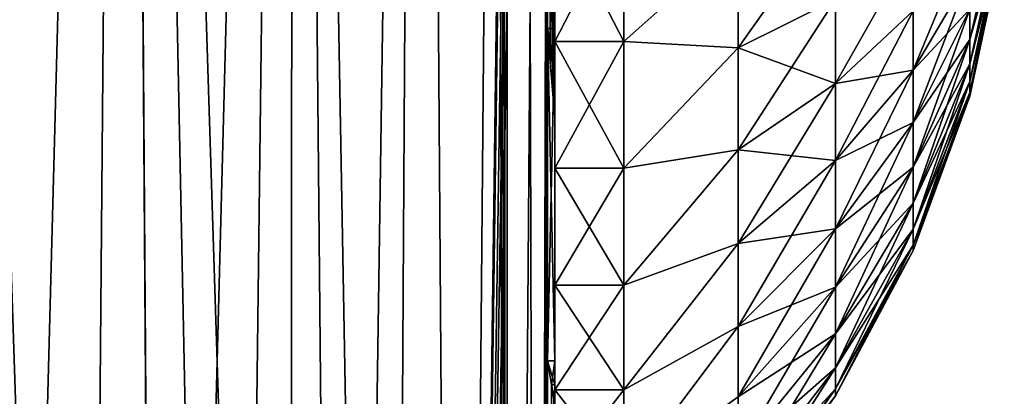
# Model space of a CAD drawing. Units: millimetres. Extents: x -188 to 25, y -54 to 264.
# Drawn here: x 14 to 18, y 28 to 30 of the extents above; entities that cross this region are included whole.
import ezdxf

# ---------------------------------------------------------------- set-up
doc = ezdxf.new("R2010")
doc.units = ezdxf.units.MM
doc.header["$LTSCALE"] = 65.185185
for name, color, linetype in [('153', 7, 'CONTINUOUS'), ('154', 7, 'CONTINUOUS'), ('155', 7, 'CONTINUOUS'), ('168', 7, 'CONTINUOUS'), ('169', 7, 'CONTINUOUS'), ('170', 7, 'CONTINUOUS'), ('171', 7, 'CONTINUOUS'), ('172', 7, 'CONTINUOUS'), ('173', 7, 'CONTINUOUS'), ('193', 7, 'CONTINUOUS'), ('194', 7, 'CONTINUOUS'), ('8', 7, 'CONTINUOUS')]:
    doc.layers.add(name, color=color, linetype=linetype)

msp = doc.modelspace()

# ---------------------------------------------------------------- linework, layer by layer
at = {"layer": '153', "color": 7, "linetype": 'CONTINUOUS', "true_color": 0xaaaaaa}
for points in [[(16, 34.614, -1.1743), (16, 32, -1.118), (16, 28.4383, -1), (16, 34.614, -1.1743)], [(16, 32.118, -1), (16, 34.614, -1.1743), (16, 29.882, -1), (16, 32.118, -1)], [(16, 34.614, -1.1743), (16, 28.4383, -1), (16, 29.882, -1), (16, 34.614, -1.1743)], [(16, 33.2336, 3.0743), (16, 33.687, 2.687), (16, 28.7664, 3.0743), (16, 33.2336, 3.0743)], [(16, 28.7664, 3.0743), (16, 33.687, 2.687), (16, 31.2045, 2.7424), (16, 28.7664, 3.0743)], [(16, 27.386, 1.1743), (16, 30, 1.118), (16, 33.5617, 1), (16, 27.386, 1.1743)], [(16, 27.386, 1.1743), (16, 33.5617, 1), (16, 32.118, 1), (16, 27.386, 1.1743)], [(16, 28.7664, -3.0743), (16, 28.313, -2.687), (16, 33.2336, -3.0743), (16, 28.7664, -3.0743)], [(16, 33.2336, -3.0743), (16, 28.313, -2.687), (16, 30.7955, -2.7424), (16, 33.2336, -3.0743)], [(16, 32.7251, -3.3858), (16, 28.7664, -3.0743), (16, 33.2336, -3.0743), (16, 32.7251, -3.3858)], [(16, 32.7251, 3.3858), (16, 33.2336, 3.0743), (16, 29.2749, 3.3858), (16, 32.7251, 3.3858)], [(16, 29.2749, 3.3858), (16, 33.2336, 3.0743), (16, 28.7664, 3.0743), (16, 29.2749, 3.3858)], [(16, 29.2749, -3.3858), (16, 28.7664, -3.0743), (16, 32.7251, -3.3858), (16, 29.2749, -3.3858)], [(16, 32.1743, -3.614), (16, 29.2749, -3.3858), (16, 32.7251, -3.3858), (16, 32.1743, -3.614)], [(16, 32.1743, 3.614), (16, 32.7251, 3.3858), (16, 29.8257, 3.614), (16, 32.1743, 3.614)], [(16, 29.8257, 3.614), (16, 32.7251, 3.3858), (16, 29.2749, 3.3858), (16, 29.8257, 3.614)], [(16, 29.5), (16, 32.5), (16, 32.4751, -0.2721), (16, 29.5)], [(16, 32.5), (16, 29.5), (16, 29.5249, 0.2721), (16, 32.5)], [(16, 32.4751, 0.2721), (16, 32.5), (16, 29.5249, 0.2721), (16, 32.4751, 0.2721)], [(16, 29.5), (16, 32.4751, -0.2721), (16, 29.5249, -0.2721), (16, 29.5)], [(16, 32.4751, -0.2721), (16, 32.4012, -0.5353), (16, 29.5249, -0.2721), (16, 32.4751, -0.2721)], [(16, 32.4012, 0.5353), (16, 32.4751, 0.2721), (16, 29.5988, 0.5353), (16, 32.4012, 0.5353)], [(16, 29.5988, 0.5353), (16, 32.4751, 0.2721), (16, 29.5249, 0.2721), (16, 29.5988, 0.5353)], [(16, 32.4012, -0.5353), (16, 32.2809, -0.7806), (16, 29.5988, -0.5353), (16, 32.4012, -0.5353)], [(16, 29.5249, -0.2721), (16, 32.4012, -0.5353), (16, 29.5988, -0.5353), (16, 29.5249, -0.2721)], [(16, 32.2809, 0.7806), (16, 32.4012, 0.5353), (16, 29.7191, 0.7806), (16, 32.2809, 0.7806)], [(16, 29.7191, 0.7806), (16, 32.4012, 0.5353), (16, 29.5988, 0.5353), (16, 29.7191, 0.7806)], [(16, 32.2809, -0.7806), (16, 32.118, -1), (16, 29.7191, -0.7806), (16, 32.2809, -0.7806)], [(16, 29.5988, -0.5353), (16, 32.2809, -0.7806), (16, 29.7191, -0.7806), (16, 29.5988, -0.5353)], [(16, 32.118, 1), (16, 32.2809, 0.7806), (16, 29.882, 1), (16, 32.118, 1)], [(16, 29.882, 1), (16, 32.2809, 0.7806), (16, 29.7191, 0.7806), (16, 29.882, 1)], [(16, 29.8257, -3.614), (16, 29.2749, -3.3858), (16, 32.1743, -3.614), (16, 29.8257, -3.614)], [(16, 31.5945, -3.7532), (16, 29.8257, -3.614), (16, 32.1743, -3.614), (16, 31.5945, -3.7532)], [(16, 30.4055, 3.7532), (16, 32.1743, 3.614), (16, 29.8257, 3.614), (16, 30.4055, 3.7532)], [(16, 27.386, 1.1743), (16, 32.118, 1), (16, 29.882, 1), (16, 27.386, 1.1743)], [(16, 29.7191, -0.7806), (16, 32.118, -1), (16, 29.882, -1), (16, 29.7191, -0.7806)], [(16, 32, -1.118), (16, 30, -1.118), (16, 28.4383, -1), (16, 32, -1.118)], [(16, 30.4055, -3.7532), (16, 29.8257, -3.614), (16, 31.5945, -3.7532), (16, 30.4055, -3.7532)], [(16, 30.7955, 2.7424), (16, 28.7664, 3.0743), (16, 31.2045, 2.7424), (16, 30.7955, 2.7424)], [(16, 30.7955, -2.7424), (16, 28.313, -2.687), (16, 30.391, -2.6817), (16, 30.7955, -2.7424)], [(16, 28.313, 2.687), (16, 28.7664, 3.0743), (16, 30.7955, 2.7424), (16, 28.313, 2.687)], [(16, 30.391, 2.6817), (16, 28.313, 2.687), (16, 30.7955, 2.7424), (16, 30.391, 2.6817)], [(16, 28.313, -2.687), (16, 27.9257, -2.2336), (16, 30.391, -2.6817), (16, 28.313, -2.687)], [(16, 30.391, -2.6817), (16, 27.9257, -2.2336), (16, 30, -2.5617), (16, 30.391, -2.6817)], [(16, 30, 2.5617), (16, 28.313, 2.687), (16, 30.391, 2.6817), (16, 30, 2.5617)], [(16, 27.6142, -1.7252), (16, 27.386, -1.1743), (16, 30, -2.5617), (16, 27.6142, -1.7252)], [(16, 30, -2.5617), (16, 27.386, -1.1743), (16, 30, -1.118), (16, 30, -2.5617)], [(16, 30, -1.118), (16, 27.386, -1.1743), (16, 28.4383, -1), (16, 30, -1.118)], [(16, 27.9257, -2.2336), (16, 27.6142, -1.7252), (16, 30, -2.5617), (16, 27.9257, -2.2336)], [(16, 27.9257, 2.2336), (16, 28.313, 2.687), (16, 30, 2.5617), (16, 27.9257, 2.2336)], [(16, 27.6142, 1.7252), (16, 27.9257, 2.2336), (16, 30, 1.118), (16, 27.6142, 1.7252)], [(16, 30, 1.118), (16, 27.9257, 2.2336), (16, 30, 2.5617), (16, 30, 1.118)], [(16, 27.386, 1.1743), (16, 27.6142, 1.7252), (16, 30, 1.118), (16, 27.386, 1.1743)], [(16, 28.4383, 1), (16, 27.386, 1.1743), (16, 29.882, 1), (16, 28.4383, 1)], [(16, 27.386, -1.1743), (16, 27.2468, -0.5945), (16, 28.4383, -1), (16, 27.386, -1.1743)], [(16, 28.4383, -1), (16, 27.2468, -0.5945), (16, 28.3342, -0.6753), (16, 28.4383, -1)], [(16, 28.3342, 0.6753), (16, 27.386, 1.1743), (16, 28.4383, 1), (16, 28.3342, 0.6753)], [(16, 28.3342, -0.6753), (16, 27.2468, -0.5945), (16, 28.2711, -0.3403), (16, 28.3342, -0.6753)], [(16, 27.2468, 0.5945), (16, 27.386, 1.1743), (16, 28.3342, 0.6753), (16, 27.2468, 0.5945)], [(16, 28.2711, 0.3403), (16, 27.2468, 0.5945), (16, 28.3342, 0.6753), (16, 28.2711, 0.3403)]]:
    msp.add_3dface(points, dxfattribs=at)
at = {"layer": '154', "color": 7, "linetype": 'CONTINUOUS', "true_color": 0xaaaaaa}
for points in [[(17.95, 30.4114, 0.4013), (17.95, 30.4778, 0.4845), (17.8007, 29.8338, 0.7951), (17.95, 30.4114, 0.4013)], [(17.95, 30.4778, 0.4845), (17.8007, 29.9653, 0.96), (17.8007, 29.8338, 0.7951), (17.95, 30.4778, 0.4845)], [(17.95, 30.3582, 0.3091), (17.95, 30.4114, 0.4013), (17.8007, 29.7283, 0.6124), (17.95, 30.3582, 0.3091)], [(17.95, 30.4114, 0.4013), (17.8007, 29.8338, 0.7951), (17.8007, 29.7283, 0.6124), (17.95, 30.4114, 0.4013)], [(16.3, 30.4056, 3.7532), (16.3, 29.8257, 3.614), (16.7959, 30.2679, 3.2076), (16.3, 30.4056, 3.7532)], [(16.7959, 30.2679, 3.2076), (16.7959, 29.798, 3.0627), (17.2179, 30.3963, 2.6451), (16.7959, 30.2679, 3.2076)], [(17.2179, 30.3963, 2.6451), (16.7959, 29.798, 3.0627), (17.2179, 30.0088, 2.5256), (17.2179, 30.3963, 2.6451)], [(17.95, 30.3193, 0.21), (17.95, 30.3582, 0.3091), (17.8007, 29.6513, 0.416), (17.95, 30.3193, 0.21)], [(17.95, 30.3582, 0.3091), (17.8007, 29.7283, 0.6124), (17.8007, 29.6513, 0.416), (17.95, 30.3582, 0.3091)], [(17.555, 29.9586, 1.8037), (17.555, 29.7014, 1.6284), (17.8007, 30.2943, 1.2224), (17.555, 29.9586, 1.8037)], [(17.8007, 30.2943, 1.2224), (17.555, 29.7014, 1.6284), (17.8007, 30.12, 1.1035), (17.8007, 30.2943, 1.2224)], [(17.95, 30.2956, 0.1062), (17.95, 30.3193, 0.21), (17.8007, 29.6043, 0.2104), (17.95, 30.2956, 0.1062)], [(17.95, 30.3193, 0.21), (17.8007, 29.6513, 0.416), (17.8007, 29.6043, 0.2104), (17.95, 30.3193, 0.21)], [(17.95, 30.2876), (17.95, 30.2956, 0.1062), (17.8007, 29.5885), (17.95, 30.2876)], [(17.8007, 29.5885), (17.95, 30.2956, 0.1062), (17.8007, 29.6043, 0.2104), (17.8007, 29.5885)], [(16.7959, 30.2679, 3.2076), (16.3, 29.8257, 3.614), (16.7959, 29.798, 3.0627), (16.7959, 30.2679, 3.2076)], [(17.2179, 30.0088, 2.5256), (17.2179, 29.6434, 2.3496), (17.555, 30.2391, 1.9388), (17.2179, 30.0088, 2.5256)], [(17.555, 30.2391, 1.9388), (17.2179, 29.6434, 2.3496), (17.555, 29.9586, 1.8037), (17.555, 30.2391, 1.9388)], [(17.555, 29.7014, 1.6284), (17.555, 29.4732, 1.4166), (17.8007, 30.12, 1.1035), (17.555, 29.7014, 1.6284)], [(17.8007, 30.12, 1.1035), (17.555, 29.4732, 1.4166), (17.8007, 29.9653, 0.96), (17.8007, 30.12, 1.1035)], [(16.7959, 29.798, 3.0627), (16.7959, 29.3549, 2.8493), (17.2179, 30.0088, 2.5256), (16.7959, 29.798, 3.0627)], [(17.2179, 30.0088, 2.5256), (16.7959, 29.3549, 2.8493), (17.2179, 29.6434, 2.3496), (17.2179, 30.0088, 2.5256)], [(17.2179, 29.6434, 2.3496), (17.2179, 29.3084, 2.1212), (17.555, 29.9586, 1.8037), (17.2179, 29.6434, 2.3496)], [(17.555, 29.9586, 1.8037), (17.2179, 29.3084, 2.1212), (17.555, 29.7014, 1.6284), (17.555, 29.9586, 1.8037)], [(17.555, 29.4732, 1.4166), (17.555, 29.2791, 1.1733), (17.8007, 29.9653, 0.96), (17.555, 29.4732, 1.4166)], [(17.8007, 29.9653, 0.96), (17.555, 29.2791, 1.1733), (17.8007, 29.8338, 0.7951), (17.8007, 29.9653, 0.96)], [(16.3, 29.8257, 3.614), (16.3, 29.2748, 3.3858), (16.7959, 29.798, 3.0627), (16.3, 29.8257, 3.614)], [(17.555, 29.2791, 1.1733), (17.555, 29.1235, 0.9037), (17.8007, 29.8338, 0.7951), (17.555, 29.2791, 1.1733)], [(17.8007, 29.8338, 0.7951), (17.555, 29.1235, 0.9037), (17.8007, 29.7283, 0.6124), (17.8007, 29.8338, 0.7951)], [(16.7959, 29.798, 3.0627), (16.3, 29.2748, 3.3858), (16.7959, 29.3549, 2.8493), (16.7959, 29.798, 3.0627)], [(17.555, 29.1235, 0.9037), (17.555, 29.0098, 0.6139), (17.8007, 29.7283, 0.6124), (17.555, 29.1235, 0.9037)], [(17.8007, 29.7283, 0.6124), (17.555, 29.0098, 0.6139), (17.8007, 29.6513, 0.416), (17.8007, 29.7283, 0.6124)], [(17.2179, 29.3084, 2.1212), (17.2179, 29.0111, 1.8454), (17.555, 29.7014, 1.6284), (17.2179, 29.3084, 2.1212)], [(17.555, 29.7014, 1.6284), (17.2179, 29.0111, 1.8454), (17.555, 29.4732, 1.4166), (17.555, 29.7014, 1.6284)], [(16.7959, 29.3549, 2.8493), (16.7959, 28.9487, 2.5723), (17.2179, 29.6434, 2.3496), (16.7959, 29.3549, 2.8493)], [(17.2179, 29.6434, 2.3496), (16.7959, 28.9487, 2.5723), (17.2179, 29.3084, 2.1212), (17.2179, 29.6434, 2.3496)], [(17.555, 29.0098, 0.6139), (17.555, 28.9405, 0.3104), (17.8007, 29.6513, 0.416), (17.555, 29.0098, 0.6139)], [(17.8007, 29.6513, 0.416), (17.555, 28.9405, 0.3104), (17.8007, 29.6043, 0.2104), (17.8007, 29.6513, 0.416)], [(17.555, 28.9405, 0.3104), (17.555, 28.9172), (17.8007, 29.6043, 0.2104), (17.555, 28.9405, 0.3104)], [(17.555, 28.9172), (17.8007, 29.5885), (17.8007, 29.6043, 0.2104), (17.555, 28.9172)], [(17.2179, 29.0111, 1.8454), (17.2179, 28.7583, 1.5284), (17.555, 29.4732, 1.4166), (17.2179, 29.0111, 1.8454)], [(17.555, 29.4732, 1.4166), (17.2179, 28.7583, 1.5284), (17.555, 29.2791, 1.1733), (17.555, 29.4732, 1.4166)], [(16.3, 29.2748, 3.3858), (16.3, 28.7664, 3.0743), (16.7959, 29.3549, 2.8493), (16.3, 29.2748, 3.3858)], [(16.7959, 29.3549, 2.8493), (16.3, 28.7664, 3.0743), (16.7959, 28.9487, 2.5723), (16.7959, 29.3549, 2.8493)], [(16.7959, 28.9487, 2.5723), (16.7959, 28.5882, 2.2378), (17.2179, 29.3084, 2.1212), (16.7959, 28.9487, 2.5723)], [(17.2179, 29.3084, 2.1212), (16.7959, 28.5882, 2.2378), (17.2179, 29.0111, 1.8454), (17.2179, 29.3084, 2.1212)], [(17.2179, 28.7583, 1.5284), (17.2179, 28.5556, 1.1772), (17.555, 29.2791, 1.1733), (17.2179, 28.7583, 1.5284)], [(17.555, 29.2791, 1.1733), (17.2179, 28.5556, 1.1772), (17.555, 29.1235, 0.9037), (17.555, 29.2791, 1.1733)], [(17.2179, 28.5556, 1.1772), (17.2179, 28.4074, 0.7997), (17.555, 29.1235, 0.9037), (17.2179, 28.5556, 1.1772)], [(17.555, 29.1235, 0.9037), (17.2179, 28.4074, 0.7997), (17.555, 29.0098, 0.6139), (17.555, 29.1235, 0.9037)], [(16.7959, 28.5882, 2.2378), (16.7959, 28.2816, 1.8534), (17.2179, 29.0111, 1.8454), (16.7959, 28.5882, 2.2378)], [(17.2179, 29.0111, 1.8454), (16.7959, 28.2816, 1.8534), (17.2179, 28.7583, 1.5284), (17.2179, 29.0111, 1.8454)], [(17.2179, 28.4074, 0.7997), (17.2179, 28.3172, 0.4044), (17.555, 29.0098, 0.6139), (17.2179, 28.4074, 0.7997)], [(17.555, 29.0098, 0.6139), (17.2179, 28.3172, 0.4044), (17.555, 28.9405, 0.3104), (17.555, 29.0098, 0.6139)], [(16.3, 28.7664, 3.0743), (16.3, 28.313, 2.687), (16.7959, 28.9487, 2.5723), (16.3, 28.7664, 3.0743)], [(16.7959, 28.9487, 2.5723), (16.3, 28.313, 2.687), (16.7959, 28.5882, 2.2378), (16.7959, 28.9487, 2.5723)], [(17.2179, 28.3172, 0.4044), (17.2179, 28.2869), (17.555, 28.9405, 0.3104), (17.2179, 28.3172, 0.4044)], [(17.2179, 28.2869), (17.555, 28.9172), (17.555, 28.9405, 0.3104), (17.2179, 28.2869)], [(16.7959, 28.2816, 1.8534), (16.7959, 28.0357, 1.4275), (17.2179, 28.7583, 1.5284), (16.7959, 28.2816, 1.8534)], [(17.2179, 28.7583, 1.5284), (16.7959, 28.0357, 1.4275), (17.2179, 28.5556, 1.1772), (17.2179, 28.7583, 1.5284)], [(16.3, 28.313, 2.687), (16.3, 27.9257, 2.2336), (16.7959, 28.5882, 2.2378), (16.3, 28.313, 2.687)], [(16.7959, 28.5882, 2.2378), (16.3, 27.9257, 2.2336), (16.7959, 28.2816, 1.8534), (16.7959, 28.5882, 2.2378)], [(16.7959, 28.0357, 1.4275), (16.7959, 27.8561, 0.9698), (17.2179, 28.5556, 1.1772), (16.7959, 28.0357, 1.4275)], [(17.2179, 28.5556, 1.1772), (16.7959, 27.8561, 0.9698), (17.2179, 28.4074, 0.7997), (17.2179, 28.5556, 1.1772)], [(16.7959, 27.8561, 0.9698), (16.7959, 27.7466, 0.4904), (17.2179, 28.4074, 0.7997), (16.7959, 27.8561, 0.9698)], [(17.2179, 28.4074, 0.7997), (16.7959, 27.7466, 0.4904), (17.2179, 28.3172, 0.4044), (17.2179, 28.4074, 0.7997)], [(16.7959, 27.7466, 0.4904), (16.7959, 27.7099), (17.2179, 28.3172, 0.4044), (16.7959, 27.7466, 0.4904)], [(16.7959, 27.7099), (17.2179, 28.2869), (17.2179, 28.3172, 0.4044), (16.7959, 27.7099)]]:
    msp.add_3dface(points, dxfattribs=at)
at = {"layer": '155', "color": 7, "linetype": 'CONTINUOUS', "true_color": 0xaaaaaa}
for points in [[(17.8007, 29.8338, -0.7951), (17.8007, 29.9653, -0.96), (17.95, 30.4114, -0.4013), (17.8007, 29.8338, -0.7951)], [(17.95, 30.3582, -0.3091), (17.8007, 29.8338, -0.7951), (17.95, 30.4114, -0.4013), (17.95, 30.3582, -0.3091)], [(16.3, 30.4056, -3.7532), (16.7959, 30.2679, -3.2076), (16.3, 29.8257, -3.614), (16.3, 30.4056, -3.7532)], [(17.8007, 29.7283, -0.6124), (17.8007, 29.8338, -0.7951), (17.95, 30.3582, -0.3091), (17.8007, 29.7283, -0.6124)], [(17.95, 30.3193, -0.21), (17.8007, 29.7283, -0.6124), (17.95, 30.3582, -0.3091), (17.95, 30.3193, -0.21)], [(17.8007, 29.6513, -0.416), (17.8007, 29.7283, -0.6124), (17.95, 30.3193, -0.21), (17.8007, 29.6513, -0.416)], [(17.95, 30.2956, -0.1062), (17.8007, 29.6513, -0.416), (17.95, 30.3193, -0.21), (17.95, 30.2956, -0.1062)], [(17.95, 30.2876), (17.8007, 29.6043, -0.2104), (17.95, 30.2956, -0.1062), (17.95, 30.2876)], [(17.8007, 29.6043, -0.2104), (17.8007, 29.6513, -0.416), (17.95, 30.2956, -0.1062), (17.8007, 29.6043, -0.2104)], [(17.95, 30.2876), (17.8007, 29.5885), (17.8007, 29.6043, -0.2104), (17.95, 30.2876)], [(16.7959, 30.2679, -3.2076), (16.7959, 29.798, -3.0627), (16.3, 29.8257, -3.614), (16.7959, 30.2679, -3.2076)], [(16.7959, 29.798, -3.0627), (16.7959, 30.2679, -3.2076), (17.2179, 30.0088, -2.5256), (16.7959, 29.798, -3.0627)], [(17.555, 29.7014, -1.6284), (17.555, 29.9586, -1.8037), (17.8007, 30.12, -1.1035), (17.555, 29.7014, -1.6284)], [(17.8007, 29.9653, -0.96), (17.555, 29.7014, -1.6284), (17.8007, 30.12, -1.1035), (17.8007, 29.9653, -0.96)], [(17.2179, 29.6434, -2.3496), (16.7959, 29.798, -3.0627), (17.2179, 30.0088, -2.5256), (17.2179, 29.6434, -2.3496)], [(17.2179, 29.6434, -2.3496), (17.2179, 30.0088, -2.5256), (17.555, 29.9586, -1.8037), (17.2179, 29.6434, -2.3496)], [(17.555, 29.7014, -1.6284), (17.2179, 29.6434, -2.3496), (17.555, 29.9586, -1.8037), (17.555, 29.7014, -1.6284)], [(17.555, 29.4732, -1.4166), (17.555, 29.7014, -1.6284), (17.8007, 29.9653, -0.96), (17.555, 29.4732, -1.4166)], [(17.8007, 29.8338, -0.7951), (17.555, 29.4732, -1.4166), (17.8007, 29.9653, -0.96), (17.8007, 29.8338, -0.7951)], [(16.3, 29.8257, -3.614), (16.7959, 29.798, -3.0627), (16.3, 29.2748, -3.3858), (16.3, 29.8257, -3.614)], [(17.555, 29.2791, -1.1733), (17.555, 29.4732, -1.4166), (17.8007, 29.8338, -0.7951), (17.555, 29.2791, -1.1733)], [(17.8007, 29.7283, -0.6124), (17.555, 29.2791, -1.1733), (17.8007, 29.8338, -0.7951), (17.8007, 29.7283, -0.6124)], [(16.7959, 29.798, -3.0627), (16.7959, 29.3549, -2.8493), (16.3, 29.2748, -3.3858), (16.7959, 29.798, -3.0627)], [(16.7959, 29.3549, -2.8493), (16.7959, 29.798, -3.0627), (17.2179, 29.6434, -2.3496), (16.7959, 29.3549, -2.8493)], [(17.555, 29.1235, -0.9037), (17.555, 29.2791, -1.1733), (17.8007, 29.7283, -0.6124), (17.555, 29.1235, -0.9037)], [(17.8007, 29.6513, -0.416), (17.555, 29.1235, -0.9037), (17.8007, 29.7283, -0.6124), (17.8007, 29.6513, -0.416)], [(17.2179, 29.3084, -2.1212), (17.2179, 29.6434, -2.3496), (17.555, 29.7014, -1.6284), (17.2179, 29.3084, -2.1212)], [(17.555, 29.4732, -1.4166), (17.2179, 29.3084, -2.1212), (17.555, 29.7014, -1.6284), (17.555, 29.4732, -1.4166)], [(17.2179, 29.3084, -2.1212), (16.7959, 29.3549, -2.8493), (17.2179, 29.6434, -2.3496), (17.2179, 29.3084, -2.1212)], [(17.555, 29.0098, -0.6139), (17.555, 29.1235, -0.9037), (17.8007, 29.6513, -0.416), (17.555, 29.0098, -0.6139)], [(17.8007, 29.6043, -0.2104), (17.555, 29.0098, -0.6139), (17.8007, 29.6513, -0.416), (17.8007, 29.6043, -0.2104)], [(17.8007, 29.5885), (17.555, 28.9405, -0.3104), (17.8007, 29.6043, -0.2104), (17.8007, 29.5885)], [(17.555, 28.9405, -0.3104), (17.555, 29.0098, -0.6139), (17.8007, 29.6043, -0.2104), (17.555, 28.9405, -0.3104)], [(17.8007, 29.5885), (17.555, 28.9172), (17.555, 28.9405, -0.3104), (17.8007, 29.5885)], [(17.2179, 29.0111, -1.8454), (17.2179, 29.3084, -2.1212), (17.555, 29.4732, -1.4166), (17.2179, 29.0111, -1.8454)], [(17.555, 29.2791, -1.1733), (17.2179, 29.0111, -1.8454), (17.555, 29.4732, -1.4166), (17.555, 29.2791, -1.1733)], [(16.7959, 29.3549, -2.8493), (16.7959, 28.9487, -2.5723), (16.3, 28.7664, -3.0743), (16.7959, 29.3549, -2.8493)], [(16.3, 29.2748, -3.3858), (16.7959, 29.3549, -2.8493), (16.3, 28.7664, -3.0743), (16.3, 29.2748, -3.3858)], [(16.7959, 28.9487, -2.5723), (16.7959, 29.3549, -2.8493), (17.2179, 29.3084, -2.1212), (16.7959, 28.9487, -2.5723)], [(17.2179, 29.0111, -1.8454), (16.7959, 28.9487, -2.5723), (17.2179, 29.3084, -2.1212), (17.2179, 29.0111, -1.8454)], [(17.2179, 28.7583, -1.5284), (17.2179, 29.0111, -1.8454), (17.555, 29.2791, -1.1733), (17.2179, 28.7583, -1.5284)], [(17.555, 29.1235, -0.9037), (17.2179, 28.7583, -1.5284), (17.555, 29.2791, -1.1733), (17.555, 29.1235, -0.9037)], [(17.2179, 28.5556, -1.1772), (17.2179, 28.7583, -1.5284), (17.555, 29.1235, -0.9037), (17.2179, 28.5556, -1.1772)], [(17.555, 29.0098, -0.6139), (17.2179, 28.5556, -1.1772), (17.555, 29.1235, -0.9037), (17.555, 29.0098, -0.6139)], [(16.7959, 28.5882, -2.2378), (16.7959, 28.9487, -2.5723), (17.2179, 29.0111, -1.8454), (16.7959, 28.5882, -2.2378)], [(17.2179, 28.7583, -1.5284), (16.7959, 28.5882, -2.2378), (17.2179, 29.0111, -1.8454), (17.2179, 28.7583, -1.5284)], [(17.2179, 28.4074, -0.7997), (17.2179, 28.5556, -1.1772), (17.555, 29.0098, -0.6139), (17.2179, 28.4074, -0.7997)], [(17.555, 28.9405, -0.3104), (17.2179, 28.4074, -0.7997), (17.555, 29.0098, -0.6139), (17.555, 28.9405, -0.3104)], [(16.7959, 28.9487, -2.5723), (16.7959, 28.5882, -2.2378), (16.3, 28.313, -2.687), (16.7959, 28.9487, -2.5723)], [(16.3, 28.7664, -3.0743), (16.7959, 28.9487, -2.5723), (16.3, 28.313, -2.687), (16.3, 28.7664, -3.0743)], [(17.555, 28.9172), (17.2179, 28.3172, -0.4044), (17.555, 28.9405, -0.3104), (17.555, 28.9172)], [(17.2179, 28.3172, -0.4044), (17.2179, 28.4074, -0.7997), (17.555, 28.9405, -0.3104), (17.2179, 28.3172, -0.4044)], [(17.555, 28.9172), (17.2179, 28.2869), (17.2179, 28.3172, -0.4044), (17.555, 28.9172)], [(16.7959, 28.2816, -1.8534), (16.7959, 28.5882, -2.2378), (17.2179, 28.7583, -1.5284), (16.7959, 28.2816, -1.8534)], [(17.2179, 28.5556, -1.1772), (16.7959, 28.2816, -1.8534), (17.2179, 28.7583, -1.5284), (17.2179, 28.5556, -1.1772)], [(16.7959, 28.5882, -2.2378), (16.7959, 28.2816, -1.8534), (16.3, 27.9257, -2.2336), (16.7959, 28.5882, -2.2378)], [(16.3, 28.313, -2.687), (16.7959, 28.5882, -2.2378), (16.3, 27.9257, -2.2336), (16.3, 28.313, -2.687)], [(16.7959, 28.0357, -1.4275), (16.7959, 28.2816, -1.8534), (17.2179, 28.5556, -1.1772), (16.7959, 28.0357, -1.4275)], [(17.2179, 28.4074, -0.7997), (16.7959, 28.0357, -1.4275), (17.2179, 28.5556, -1.1772), (17.2179, 28.4074, -0.7997)], [(16.7959, 27.8561, -0.9698), (16.7959, 28.0357, -1.4275), (17.2179, 28.4074, -0.7997), (16.7959, 27.8561, -0.9698)], [(17.2179, 28.3172, -0.4044), (16.7959, 27.8561, -0.9698), (17.2179, 28.4074, -0.7997), (17.2179, 28.3172, -0.4044)], [(17.2179, 28.2869), (16.7959, 27.7466, -0.4904), (17.2179, 28.3172, -0.4044), (17.2179, 28.2869)], [(16.7959, 27.7466, -0.4904), (16.7959, 27.8561, -0.9698), (17.2179, 28.3172, -0.4044), (16.7959, 27.7466, -0.4904)], [(17.2179, 28.2869), (16.7959, 27.7099), (16.7959, 27.7466, -0.4904), (17.2179, 28.2869)]]:
    msp.add_3dface(points, dxfattribs=at)
at = {"layer": '168', "color": 7, "linetype": 'CONTINUOUS', "true_color": 0xaaaaaa}
for points in [[(15.9858, 28.3339, -0.6742), (15.9687, 28.4383, -1), (16, 28.3342, -0.6753), (15.9858, 28.3339, -0.6742)], [(15.9687, 28.4383, -1), (16, 28.4383, -1), (16, 28.3342, -0.6753), (15.9687, 28.4383, -1)], [(15.9858, 28.3339, -0.6742), (16, 28.3342, -0.6753), (16, 28.2711, -0.3403), (15.9858, 28.3339, -0.6742)], [(15.9964, 28.271, -0.3392), (15.9858, 28.3339, -0.6742), (16, 28.2711, -0.3403), (15.9964, 28.271, -0.3392)]]:
    msp.add_3dface(points, dxfattribs=at)
at = {"layer": '169', "color": 7, "linetype": 'CONTINUOUS', "true_color": 0xaaaaaa}
for points in [[(15.9687, 29.882, 1), (15.9687, 28.4383, 1), (16, 29.882, 1), (15.9687, 29.882, 1)], [(15.9687, 28.4383, 1), (16, 28.4383, 1), (16, 29.882, 1), (15.9687, 28.4383, 1)]]:
    msp.add_3dface(points, dxfattribs=at)
at = {"layer": '170', "color": 7, "linetype": 'CONTINUOUS', "true_color": 0xaaaaaa}
for points in [[(15.9687, 29.882, -1), (15.981, 29.7189, -0.7802), (16, 29.882, -1), (15.9687, 29.882, -1)], [(15.981, 29.7189, -0.7802), (16, 29.7191, -0.7806), (16, 29.882, -1), (15.981, 29.7189, -0.7802)], [(15.981, 29.7189, -0.7802), (16, 29.5988, -0.5353), (16, 29.7191, -0.7806), (15.981, 29.7189, -0.7802)], [(15.981, 29.7189, -0.7802), (15.9911, 29.5985, -0.5347), (16, 29.5988, -0.5353), (15.981, 29.7189, -0.7802)], [(15.9911, 29.5985, -0.5347), (16, 29.5249, -0.2721), (16, 29.5988, -0.5353), (15.9911, 29.5985, -0.5347)], [(15.9911, 29.5985, -0.5347), (15.9977, 29.5248, -0.2717), (16, 29.5249, -0.2721), (15.9911, 29.5985, -0.5347)], [(15.9977, 29.5248, -0.2717), (16, 29.5), (16, 29.5249, -0.2721), (15.9977, 29.5248, -0.2717)]]:
    msp.add_3dface(points, dxfattribs=at)
at = {"layer": '171', "color": 7, "linetype": 'CONTINUOUS', "true_color": 0xaaaaaa}
for points in [[(15.9687, 28.4383, -1), (15.9687, 29.882, -1), (16, 28.4383, -1), (15.9687, 28.4383, -1)], [(16, 28.4383, -1), (15.9687, 29.882, -1), (16, 29.882, -1), (16, 28.4383, -1)]]:
    msp.add_3dface(points, dxfattribs=at)
at = {"layer": '172', "color": 7, "linetype": 'CONTINUOUS', "true_color": 0xaaaaaa}
for points in [[(16, 30.4055, 3.7532), (16, 29.8257, 3.614), (16.3, 30.4056, 3.7532), (16, 30.4055, 3.7532)], [(16, 29.8257, 3.614), (16.3, 29.8257, 3.614), (16.3, 30.4056, 3.7532), (16, 29.8257, 3.614)], [(16, 29.8257, 3.614), (16, 29.2749, 3.3858), (16.3, 29.8257, 3.614), (16, 29.8257, 3.614)], [(16, 29.2749, 3.3858), (16.3, 29.2748, 3.3858), (16.3, 29.8257, 3.614), (16, 29.2749, 3.3858)], [(16, 29.2749, 3.3858), (16, 28.7664, 3.0743), (16.3, 29.2748, 3.3858), (16, 29.2749, 3.3858)], [(16, 28.7664, 3.0743), (16.3, 28.7664, 3.0743), (16.3, 29.2748, 3.3858), (16, 28.7664, 3.0743)], [(16, 28.7664, 3.0743), (16, 28.313, 2.687), (16.3, 28.7664, 3.0743), (16, 28.7664, 3.0743)], [(16, 28.313, 2.687), (16.3, 28.313, 2.687), (16.3, 28.7664, 3.0743), (16, 28.313, 2.687)], [(16, 28.313, 2.687), (16, 27.9257, 2.2336), (16.3, 28.313, 2.687), (16, 28.313, 2.687)], [(16, 27.9257, 2.2336), (16.3, 27.9257, 2.2336), (16.3, 28.313, 2.687), (16, 27.9257, 2.2336)]]:
    msp.add_3dface(points, dxfattribs=at)
at = {"layer": '173', "color": 7, "linetype": 'CONTINUOUS', "true_color": 0xaaaaaa}
for points in [[(16, 30.4055, -3.7532), (16.3, 30.4056, -3.7532), (16.3, 29.8257, -3.614), (16, 30.4055, -3.7532)], [(16, 29.8257, -3.614), (16, 30.4055, -3.7532), (16.3, 29.8257, -3.614), (16, 29.8257, -3.614)], [(16, 29.2749, -3.3858), (16, 29.8257, -3.614), (16.3, 29.2748, -3.3858), (16, 29.2749, -3.3858)], [(16, 29.8257, -3.614), (16.3, 29.8257, -3.614), (16.3, 29.2748, -3.3858), (16, 29.8257, -3.614)], [(16, 28.7664, -3.0743), (16, 29.2749, -3.3858), (16.3, 28.7664, -3.0743), (16, 28.7664, -3.0743)], [(16, 29.2749, -3.3858), (16.3, 29.2748, -3.3858), (16.3, 28.7664, -3.0743), (16, 29.2749, -3.3858)], [(16, 28.313, -2.687), (16, 28.7664, -3.0743), (16.3, 28.313, -2.687), (16, 28.313, -2.687)], [(16, 28.7664, -3.0743), (16.3, 28.7664, -3.0743), (16.3, 28.313, -2.687), (16, 28.7664, -3.0743)], [(16, 27.9257, -2.2336), (16, 28.313, -2.687), (16.3, 27.9257, -2.2336), (16, 27.9257, -2.2336)], [(16, 28.313, -2.687), (16.3, 28.313, -2.687), (16.3, 27.9257, -2.2336), (16, 28.313, -2.687)]]:
    msp.add_3dface(points, dxfattribs=at)
at = {"layer": '193', "color": 7, "linetype": 'CONTINUOUS', "true_color": 0xaaaaaa}
for points in [[(15.9687, 28.4383, 1), (15.9858, 28.3339, 0.6743), (16, 28.4383, 1), (15.9687, 28.4383, 1)], [(15.9858, 28.3339, 0.6743), (16, 28.3342, 0.6753), (16, 28.4383, 1), (15.9858, 28.3339, 0.6743)], [(15.9858, 28.3339, 0.6743), (16, 28.2711, 0.3403), (16, 28.3342, 0.6753), (15.9858, 28.3339, 0.6743)], [(15.9858, 28.3339, 0.6743), (15.9964, 28.271, 0.3392), (16, 28.2711, 0.3403), (15.9858, 28.3339, 0.6743)]]:
    msp.add_3dface(points, dxfattribs=at)
at = {"layer": '194', "color": 7, "linetype": 'CONTINUOUS', "true_color": 0xaaaaaa}
for points in [[(15.981, 29.7189, 0.7802), (15.9687, 29.882, 1), (16, 29.7191, 0.7806), (15.981, 29.7189, 0.7802)], [(15.9687, 29.882, 1), (16, 29.882, 1), (16, 29.7191, 0.7806), (15.9687, 29.882, 1)], [(15.981, 29.7189, 0.7802), (16, 29.7191, 0.7806), (16, 29.5988, 0.5353), (15.981, 29.7189, 0.7802)], [(15.9911, 29.5985, 0.5347), (15.981, 29.7189, 0.7802), (16, 29.5988, 0.5353), (15.9911, 29.5985, 0.5347)], [(15.9911, 29.5985, 0.5347), (16, 29.5988, 0.5353), (16, 29.5249, 0.2721), (15.9911, 29.5985, 0.5347)], [(15.9977, 29.5248, 0.2717), (15.9911, 29.5985, 0.5347), (16, 29.5249, 0.2721), (15.9977, 29.5248, 0.2717)], [(16, 29.5), (15.9977, 29.5248, 0.2717), (16, 29.5249, 0.2721), (16, 29.5)]]:
    msp.add_3dface(points, dxfattribs=at)
at = {"layer": '8', "color": 7, "linetype": 'CONTINUOUS', "true_color": 0xaaaaaa}
for points in [[(14.136, 41, 7.4948), (13.2431, 41, 8.9789), (13.9517, 19.3847, 7.8327), (14.136, 41, 7.4948)], [(13.9517, 19.3847, 7.8327), (13.2431, 41, 8.9789), (13.574, 19.7592, 8.4704), (13.9517, 19.3847, 7.8327)], [(13.2431, 41, -8.9789), (14.136, 41, -7.4948), (13.5734, 19.7597, -8.4712), (13.2431, 41, -8.9789)], [(13.5734, 19.7597, -8.4712), (14.136, 41, -7.4948), (13.9513, 19.3851, -7.8334), (13.5734, 19.7597, -8.4712)], [(13.9513, 19.3851, -7.8334), (14.136, 41, -7.4948), (14.2903, 19.0336, -7.1963), (13.9513, 19.3851, -7.8334)], [(14.2905, 19.0334, 7.1959), (14.136, 41, 7.4948), (13.9517, 19.3847, 7.8327), (14.2905, 19.0334, 7.1959)], [(14.8638, 41, 5.9219), (14.136, 41, 7.4948), (14.8529, 18.4162, 5.9491), (14.8638, 41, 5.9219)], [(14.8529, 18.4162, 5.9491), (14.136, 41, 7.4948), (14.5902, 18.71, 6.5671), (14.8529, 18.4162, 5.9491)], [(14.5902, 18.71, 6.5671), (14.136, 41, 7.4948), (14.2905, 19.0334, 7.1959), (14.5902, 18.71, 6.5671)], [(14.136, 41, -7.4948), (14.8638, 41, -5.9219), (14.2903, 19.0336, -7.1963), (14.136, 41, -7.4948)], [(14.2903, 19.0336, -7.1963), (14.8638, 41, -5.9219), (14.5901, 18.71, -6.5672), (14.2903, 19.0336, -7.1963)], [(14.5901, 18.71, -6.5672), (14.8638, 41, -5.9219), (14.853, 18.416, -5.9489), (14.5901, 18.71, -6.5672)], [(15.081, 18.1529, 5.3444), (14.8638, 41, 5.9219), (14.8529, 18.4162, 5.9491), (15.081, 18.1529, 5.3444)], [(14.853, 18.416, -5.9489), (14.8638, 41, -5.9219), (15.0812, 18.1527, -5.3439), (14.853, 18.416, -5.9489)], [(15.4168, 41, 4.2805), (14.8638, 41, 5.9219), (15.2772, 17.9201, 4.7547), (15.4168, 41, 4.2805)], [(15.2772, 17.9201, 4.7547), (14.8638, 41, 5.9219), (15.081, 18.1529, 5.3444), (15.2772, 17.9201, 4.7547)], [(14.8638, 41, -5.9219), (15.4168, 41, -4.2805), (15.0812, 18.1527, -5.3439), (14.8638, 41, -5.9219)], [(15.0812, 18.1527, -5.3439), (15.4168, 41, -4.2805), (15.2773, 17.92, -4.7543), (15.0812, 18.1527, -5.3439)], [(15.5845, 17.543, 3.6227), (15.4168, 41, 4.2805), (15.2772, 17.9201, 4.7547), (15.5845, 17.543, 3.6227)], [(15.2773, 17.92, -4.7543), (15.4168, 41, -4.2805), (15.5844, 17.5431, -3.6231), (15.2773, 17.92, -4.7543)], [(15.4168, 41, 4.2805), (15.5845, 17.543, 3.6227), (15.7632, 30.7962, 2.7424), (15.4168, 41, 4.2805)], [(15.4168, 41, -4.2805), (15.7892, 41, -2.5887), (15.5844, 17.5431, -3.6231), (15.4168, 41, -4.2805)], [(15.5844, 17.5431, -3.6231), (15.7892, 41, -2.5887), (15.7632, 31.2038, -2.7424), (15.5844, 17.5431, -3.6231)], [(15.9687, 32.118, -1), (15.9284, 17.1019, -1.5119), (15.9687, 33.5617, -1), (15.9687, 32.118, -1)], [(15.9687, 33.5617, -1), (15.9284, 17.1019, -1.5119), (15.9609, 30, -1.118), (15.9687, 33.5617, -1)], [(15.9977, 32.4752, 0.2717), (15.9911, 32.4015, 0.5347), (15.9977, 29.5248, 0.2717), (15.9977, 32.4752, 0.2717)], [(15.9911, 32.4015, -0.5347), (15.9977, 32.4752, -0.2717), (15.9911, 29.5985, -0.5347), (15.9911, 32.4015, -0.5347)], [(15.9911, 29.5985, -0.5347), (15.9977, 32.4752, -0.2717), (15.9977, 29.5248, -0.2717), (15.9911, 29.5985, -0.5347)], [(16, 32.5), (15.9977, 32.4752, 0.2717), (16, 29.5), (16, 32.5)], [(15.9977, 32.4752, -0.2717), (16, 32.5), (15.9977, 29.5248, -0.2717), (15.9977, 32.4752, -0.2717)], [(15.9977, 29.5248, -0.2717), (16, 32.5), (16, 29.5), (15.9977, 29.5248, -0.2717)], [(16, 29.5), (15.9977, 32.4752, 0.2717), (15.9977, 29.5248, 0.2717), (16, 29.5)], [(15.9911, 32.4015, 0.5347), (15.981, 32.2811, 0.7802), (15.9911, 29.5985, 0.5347), (15.9911, 32.4015, 0.5347)], [(15.981, 32.2811, -0.7802), (15.9911, 32.4015, -0.5347), (15.981, 29.7189, -0.7802), (15.981, 32.2811, -0.7802)], [(15.981, 29.7189, -0.7802), (15.9911, 32.4015, -0.5347), (15.9911, 29.5985, -0.5347), (15.981, 29.7189, -0.7802)], [(15.9977, 29.5248, 0.2717), (15.9911, 32.4015, 0.5347), (15.9911, 29.5985, 0.5347), (15.9977, 29.5248, 0.2717)], [(15.981, 32.2811, 0.7802), (15.9687, 32.118, 1), (15.981, 29.7189, 0.7802), (15.981, 32.2811, 0.7802)], [(15.9687, 32.118, -1), (15.981, 32.2811, -0.7802), (15.9687, 29.882, -1), (15.9687, 32.118, -1)], [(15.9687, 29.882, -1), (15.981, 32.2811, -0.7802), (15.981, 29.7189, -0.7802), (15.9687, 29.882, -1)], [(15.9911, 29.5985, 0.5347), (15.981, 32.2811, 0.7802), (15.981, 29.7189, 0.7802), (15.9911, 29.5985, 0.5347)], [(15.9284, 17.1019, -1.5119), (15.9687, 32.118, -1), (15.9687, 29.882, -1), (15.9284, 17.1019, -1.5119)], [(15.9687, 32.118, 1), (15.9609, 32, 1.118), (15.9687, 29.882, 1), (15.9687, 32.118, 1)], [(15.981, 29.7189, 0.7802), (15.9687, 32.118, 1), (15.9687, 29.882, 1), (15.981, 29.7189, 0.7802)], [(15.9609, 32, 1.118), (15.9609, 30, 1.118), (15.9687, 28.4383, 1), (15.9609, 32, 1.118)], [(15.9687, 29.882, 1), (15.9609, 32, 1.118), (15.9687, 28.4383, 1), (15.9687, 29.882, 1)], [(15.7632, 30.7962, -2.7424), (15.5844, 17.5431, -3.6231), (15.7632, 31.2038, -2.7424), (15.7632, 30.7962, -2.7424)], [(15.7736, 30.3923, -2.682), (15.5844, 17.5431, -3.6231), (15.7632, 30.7962, -2.7424), (15.7736, 30.3923, -2.682)], [(15.5845, 17.543, 3.6227), (15.7962, 17.274, 2.5456), (15.7632, 30.7962, 2.7424), (15.5845, 17.543, 3.6227)], [(15.7632, 30.7962, 2.7424), (15.7962, 17.274, 2.5456), (15.7736, 30.3923, 2.682), (15.7632, 30.7962, 2.7424)], [(15.7825, 30.1939, -2.6292), (15.5844, 17.5431, -3.6231), (15.7736, 30.3923, -2.682), (15.7825, 30.1939, -2.6292)], [(15.7736, 30.3923, 2.682), (15.7962, 17.274, 2.5456), (15.7825, 30.1939, 2.6292), (15.7736, 30.3923, 2.682)], [(15.7936, 30, -2.5617), (15.5844, 17.5431, -3.6231), (15.7825, 30.1939, -2.6292), (15.7936, 30, -2.5617)], [(15.7825, 30.1939, 2.6292), (15.7962, 17.274, 2.5456), (15.7936, 30, 2.5617), (15.7825, 30.1939, 2.6292)], [(15.796, 17.2743, -2.5471), (15.5844, 17.5431, -3.6231), (15.7936, 30, -2.5617), (15.796, 17.2743, -2.5471)], [(15.8936, 30, -1.8418), (15.796, 17.2743, -2.5471), (15.7936, 30, -2.5617), (15.8936, 30, -1.8418)], [(15.7936, 30, 2.5617), (15.7962, 17.274, 2.5456), (15.8936, 30, 1.8418), (15.7936, 30, 2.5617)], [(15.9284, 17.1019, -1.5119), (15.796, 17.2743, -2.5471), (15.8936, 30, -1.8418), (15.9284, 17.1019, -1.5119)], [(15.7962, 17.274, 2.5456), (15.9286, 17.1016, 1.5096), (15.8936, 30, 1.8418), (15.7962, 17.274, 2.5456)], [(15.9609, 30, -1.118), (15.9284, 17.1019, -1.5119), (15.8936, 30, -1.8418), (15.9609, 30, -1.118)], [(15.8936, 30, 1.8418), (15.9286, 17.1016, 1.5096), (15.9609, 30, 1.118), (15.8936, 30, 1.8418)], [(15.9286, 17.1016, 1.5096), (15.9922, 17.0178, 0.4994), (15.9609, 30, 1.118), (15.9286, 17.1016, 1.5096)], [(15.9609, 30, 1.118), (15.9922, 17.0178, 0.4994), (15.9687, 28.4383, 1), (15.9609, 30, 1.118)], [(15.9687, 28.4383, -1), (15.9284, 17.1019, -1.5119), (15.9687, 29.882, -1), (15.9687, 28.4383, -1)], [(15.9284, 17.1019, -1.5119), (15.9687, 28.4383, -1), (15.9858, 28.3339, -0.6742), (15.9284, 17.1019, -1.5119)], [(15.9687, 28.4383, 1), (15.9922, 17.0178, 0.4994), (15.9858, 28.3339, 0.6743), (15.9687, 28.4383, 1)], [(15.9921, 17.0179, -0.5021), (15.9284, 17.1019, -1.5119), (15.9858, 28.3339, -0.6742), (15.9921, 17.0179, -0.5021)], [(15.9964, 28.271, -0.3392), (15.9921, 17.0179, -0.5021), (15.9858, 28.3339, -0.6742), (15.9964, 28.271, -0.3392)], [(15.9858, 28.3339, 0.6743), (15.9922, 17.0178, 0.4994), (15.9964, 28.271, 0.3392), (15.9858, 28.3339, 0.6743)]]:
    msp.add_3dface(points, dxfattribs=at)

doc.saveas('drawing.dxf')
